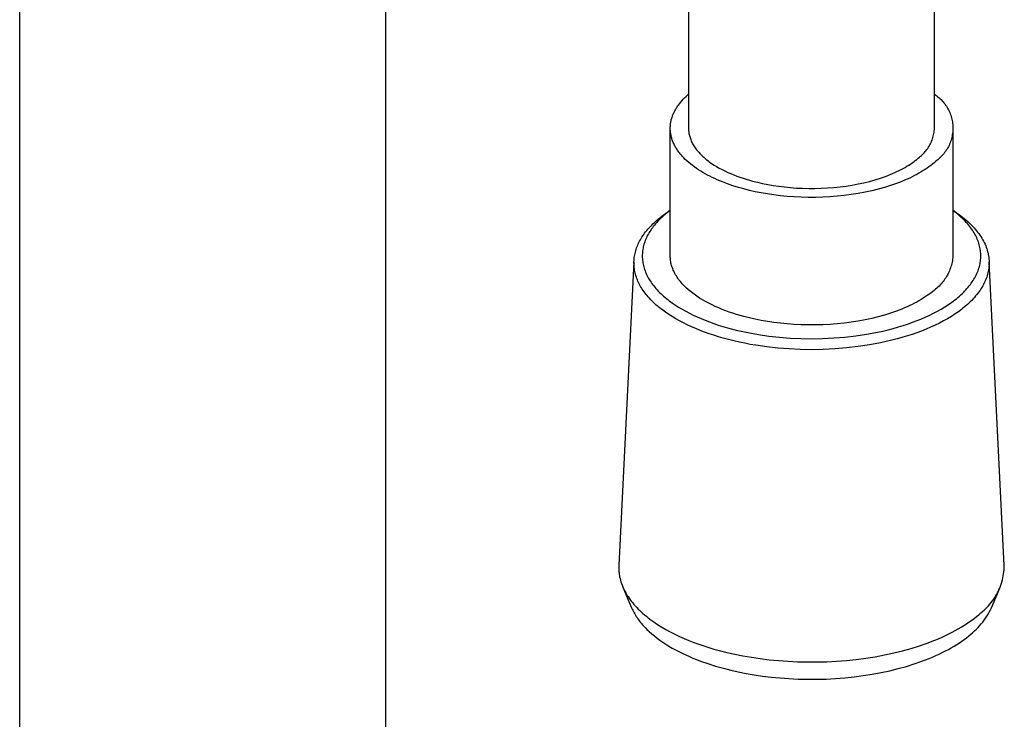
# Model space of a CAD drawing. Units: millimetres. Extents: x -343 to 192, y -997 to 1067.
# Drawn here: x 94 to 153, y 678 to 720 of the extents above; entities that cross this region are included whole.
import ezdxf

# ---------------------------------------------------------------- set-up
doc = ezdxf.new("R2010")
doc.units = ezdxf.units.MM
doc.header["$MEASUREMENT"] = 0
doc.layers.add('Default', color=7, linetype='Continuous', true_color=0x000000)

msp = doc.modelspace()

# ---------------------------------------------------------------- linework, layer by layer
at = {"layer": 'Default', "color": 7, "true_color": 0xffffff}
for p, q in [((134.232, 764.645), (134.232, 713.742)), ((149.032, 713.742), (149.032, 764.645)), ((94.03, 383.043), (93.995, 721.363)), ((115.995, 721.269), (116.03, 383.043)), ((133.916, 715.485), (133.998, 715.57)), ((133.998, 715.57), (134.084, 715.653)), ((134.084, 715.653), (134.172, 715.735)), ((134.172, 715.735), (134.232, 715.787)), ((149.032, 715.787), (149.102, 715.739)), ((149.102, 715.739), (149.171, 715.689)), ((149.171, 715.689), (149.237, 715.636)), ((149.237, 715.636), (149.302, 715.581)), ((149.302, 715.581), (149.365, 715.524)), ((133.495, 714.944), (133.525, 714.991)), ((133.525, 714.991), (133.555, 715.038)), ((133.555, 715.038), (133.587, 715.084)), ((133.587, 715.084), (133.62, 715.13)), ((133.62, 715.13), (133.688, 715.221)), ((133.688, 715.221), (133.761, 715.311)), ((133.761, 715.311), (133.836, 715.399)), ((133.836, 715.399), (133.916, 715.485)), ((149.365, 715.524), (149.426, 715.465)), ((149.426, 715.465), (149.484, 715.404)), ((149.484, 715.404), (149.541, 715.34)), ((149.541, 715.34), (149.595, 715.275)), ((149.595, 715.275), (149.647, 715.208)), ((149.647, 715.208), (149.697, 715.139)), ((149.697, 715.139), (149.744, 715.068)), ((149.744, 715.068), (149.789, 714.996)), ((149.789, 714.996), (149.831, 714.922)), ((133.21, 714.303), (133.225, 714.354)), ((133.225, 714.354), (133.241, 714.405)), ((133.241, 714.405), (133.258, 714.455)), ((133.258, 714.455), (133.276, 714.505)), ((133.276, 714.505), (133.296, 714.555)), ((133.296, 714.555), (133.317, 714.605)), ((133.317, 714.605), (133.339, 714.654)), ((133.339, 714.654), (133.362, 714.703)), ((133.362, 714.703), (133.387, 714.752)), ((133.387, 714.752), (133.412, 714.8)), ((133.412, 714.8), (133.439, 714.849)), ((133.439, 714.849), (133.466, 714.896)), ((133.466, 714.896), (133.495, 714.944)), ((149.831, 714.922), (149.87, 714.847)), ((149.87, 714.847), (149.907, 714.771)), ((149.907, 714.771), (149.942, 714.693)), ((149.942, 714.693), (149.973, 714.614)), ((149.973, 714.614), (150.002, 714.534)), ((150.002, 714.534), (150.028, 714.453)), ((150.028, 714.453), (150.051, 714.372)), ((150.051, 714.372), (150.071, 714.289)), ((133.132, 713.784), (133.134, 713.837)), ((133.132, 713.732), (133.132, 713.784)), ((133.134, 713.837), (133.137, 713.889)), ((133.137, 713.889), (133.142, 713.942)), ((133.142, 713.942), (133.148, 713.994)), ((133.148, 713.994), (133.155, 714.046)), ((133.155, 714.046), (133.163, 714.098)), ((133.163, 714.098), (133.173, 714.149)), ((133.173, 714.149), (133.184, 714.201)), ((133.184, 714.201), (133.196, 714.252)), ((133.196, 714.252), (133.21, 714.303)), ((150.071, 714.289), (150.089, 714.206)), ((150.089, 714.206), (150.103, 714.122)), ((150.103, 714.122), (150.115, 714.038)), ((150.115, 714.038), (150.123, 713.954)), ((150.123, 713.954), (150.129, 713.869)), ((150.129, 713.869), (150.132, 713.784)), ((150.132, 713.784), (150.131, 713.699)), ((133.133, 713.679), (133.132, 713.732)), ((133.132, 706.066), (133.132, 713.679)), ((133.135, 713.626), (133.133, 713.679)), ((133.139, 713.573), (133.135, 713.626)), ((133.144, 713.52), (133.139, 713.573)), ((133.151, 713.467), (133.144, 713.52)), ((133.158, 713.414), (133.151, 713.467)), ((133.168, 713.361), (133.158, 713.414)), ((133.178, 713.308), (133.168, 713.361)), ((133.191, 713.255), (133.178, 713.308)), ((133.204, 713.202), (133.191, 713.255)), ((133.219, 713.149), (133.204, 713.202)), ((134.232, 713.742), (134.232, 713.711)), ((134.232, 713.711), (134.233, 713.68)), ((134.233, 713.68), (134.234, 713.649)), ((134.234, 713.649), (134.236, 713.618)), ((134.236, 713.618), (134.239, 713.587)), ((134.239, 713.587), (134.242, 713.556)), ((134.242, 713.556), (134.249, 713.494)), ((134.249, 713.494), (134.259, 713.432)), ((134.259, 713.432), (134.271, 713.369)), ((134.271, 713.369), (134.286, 713.307)), ((134.286, 713.307), (134.302, 713.245)), ((134.302, 713.245), (134.321, 713.183)), ((134.321, 713.183), (134.342, 713.121)), ((148.909, 713.111), (148.933, 713.187)), ((148.933, 713.187), (148.955, 713.265)), ((148.955, 713.265), (148.975, 713.343)), ((148.975, 713.343), (148.992, 713.422)), ((148.992, 713.422), (149.006, 713.502)), ((149.006, 713.502), (149.017, 713.581)), ((149.017, 713.581), (149.026, 713.662)), ((149.026, 713.662), (149.032, 713.742)), ((150.068, 713.194), (150.048, 713.112)), ((150.086, 713.277), (150.068, 713.194)), ((150.101, 713.361), (150.086, 713.277)), ((150.113, 713.445), (150.101, 713.361)), ((150.122, 713.529), (150.113, 713.445)), ((150.128, 713.614), (150.122, 713.529)), ((150.131, 713.699), (150.128, 713.614)), ((150.132, 713.7), (150.132, 706.066)), ((133.235, 713.096), (133.219, 713.149)), ((133.253, 713.043), (133.235, 713.096)), ((133.272, 712.99), (133.253, 713.043)), ((133.293, 712.937), (133.272, 712.99)), ((133.315, 712.885), (133.293, 712.937)), ((133.338, 712.832), (133.315, 712.885)), ((133.363, 712.78), (133.338, 712.832)), ((133.389, 712.728), (133.363, 712.78)), ((133.417, 712.676), (133.389, 712.728)), ((133.445, 712.624), (133.417, 712.676)), ((133.476, 712.572), (133.445, 712.624)), ((134.342, 713.121), (134.365, 713.059)), ((134.365, 713.059), (134.39, 712.997)), ((134.39, 712.997), (134.418, 712.936)), ((134.418, 712.936), (134.448, 712.874)), ((134.448, 712.874), (134.48, 712.813)), ((134.48, 712.813), (134.514, 712.753)), ((134.514, 712.753), (134.55, 712.692)), ((134.55, 712.692), (134.589, 712.632)), ((134.589, 712.632), (134.63, 712.572)), ((148.62, 712.535), (148.665, 712.603)), ((148.665, 712.603), (148.707, 712.671)), ((148.707, 712.671), (148.747, 712.742)), ((148.747, 712.742), (148.784, 712.813)), ((148.784, 712.813), (148.819, 712.886)), ((148.819, 712.886), (148.851, 712.96)), ((148.851, 712.96), (148.881, 713.035)), ((148.881, 713.035), (148.909, 713.111)), ((149.864, 712.637), (149.824, 712.562)), ((149.902, 712.714), (149.864, 712.637)), ((149.936, 712.791), (149.902, 712.714)), ((149.968, 712.87), (149.936, 712.791)), ((149.998, 712.95), (149.968, 712.87)), ((150.024, 713.03), (149.998, 712.95)), ((150.048, 713.112), (150.024, 713.03)), ((133.507, 712.52), (133.476, 712.572)), ((133.54, 712.469), (133.507, 712.52)), ((133.575, 712.418), (133.54, 712.469)), ((133.61, 712.367), (133.575, 712.418)), ((133.648, 712.316), (133.61, 712.367)), ((133.686, 712.266), (133.648, 712.316)), ((133.726, 712.216), (133.686, 712.266)), ((133.767, 712.166), (133.726, 712.216)), ((133.809, 712.117), (133.767, 712.166)), ((133.852, 712.068), (133.809, 712.117)), ((133.943, 711.97), (133.852, 712.068)), ((134.63, 712.572), (134.672, 712.512)), ((134.672, 712.512), (134.717, 712.453)), ((134.717, 712.453), (134.764, 712.395)), ((134.764, 712.395), (134.813, 712.337)), ((134.813, 712.337), (134.864, 712.279)), ((134.864, 712.279), (134.917, 712.222)), ((134.917, 712.222), (134.972, 712.165)), ((134.972, 712.165), (135.028, 712.109)), ((135.028, 712.109), (135.087, 712.053)), ((135.087, 712.053), (135.148, 711.998)), ((135.148, 711.998), (135.21, 711.944)), ((148.046, 711.937), (148.126, 712.007)), ((148.126, 712.007), (148.189, 712.058)), ((148.189, 712.058), (148.249, 712.111)), ((148.249, 712.111), (148.308, 712.166)), ((148.308, 712.166), (148.366, 712.223)), ((148.366, 712.223), (148.421, 712.282)), ((148.421, 712.282), (148.474, 712.343)), ((148.474, 712.343), (148.525, 712.405)), ((148.525, 712.405), (148.574, 712.469)), ((148.574, 712.469), (148.62, 712.535)), ((149.416, 712.022), (149.355, 711.963)), ((149.475, 712.083), (149.416, 712.022)), ((149.532, 712.146), (149.475, 712.083)), ((149.587, 712.211), (149.532, 712.146)), ((149.639, 712.278), (149.587, 712.211)), ((149.689, 712.347), (149.639, 712.278)), ((149.737, 712.417), (149.689, 712.347)), ((149.782, 712.489), (149.737, 712.417)), ((149.824, 712.562), (149.782, 712.489)), ((134.039, 711.874), (133.943, 711.97)), ((134.139, 711.779), (134.039, 711.874)), ((134.244, 711.686), (134.139, 711.779)), ((134.354, 711.595), (134.244, 711.686)), ((134.468, 711.505), (134.354, 711.595)), ((134.586, 711.417), (134.468, 711.505)), ((134.708, 711.331), (134.586, 711.417)), ((135.21, 711.944), (135.274, 711.89)), ((135.274, 711.89), (135.34, 711.837)), ((135.34, 711.837), (135.407, 711.785)), ((135.407, 711.785), (135.477, 711.733)), ((135.477, 711.733), (135.62, 711.632)), ((135.62, 711.632), (135.769, 711.534)), ((135.769, 711.534), (135.924, 711.439)), ((135.924, 711.439), (136.084, 711.348)), ((147.144, 711.328), (147.26, 711.393)), ((147.26, 711.393), (147.372, 711.458)), ((147.372, 711.458), (147.48, 711.525)), ((147.48, 711.525), (147.585, 711.592)), ((147.585, 711.592), (147.685, 711.66)), ((147.685, 711.66), (147.781, 711.729)), ((147.781, 711.729), (147.873, 711.798)), ((147.873, 711.798), (147.961, 711.867)), ((147.961, 711.867), (148.046, 711.937)), ((148.695, 711.43), (148.585, 711.351)), ((148.801, 711.509), (148.695, 711.43)), ((148.902, 711.589), (148.801, 711.509)), ((148.999, 711.669), (148.902, 711.589)), ((149.091, 711.749), (148.999, 711.669)), ((149.16, 711.799), (149.091, 711.749)), ((149.227, 711.852), (149.16, 711.799)), ((149.292, 711.906), (149.227, 711.852)), ((149.355, 711.963), (149.292, 711.906)), ((134.834, 711.247), (134.708, 711.331)), ((134.964, 711.164), (134.834, 711.247)), ((135.097, 711.084), (134.964, 711.164)), ((135.234, 711.006), (135.097, 711.084)), ((135.373, 710.93), (135.234, 711.006)), ((135.516, 710.856), (135.373, 710.93)), ((135.662, 710.784), (135.516, 710.856)), ((136.084, 711.348), (136.249, 711.259)), ((136.249, 711.259), (136.419, 711.174)), ((136.419, 711.174), (136.592, 711.092)), ((136.592, 711.092), (136.77, 711.014)), ((136.77, 711.014), (136.951, 710.94)), ((136.951, 710.94), (137.134, 710.869)), ((137.134, 710.869), (137.321, 710.801)), ((137.321, 710.801), (137.509, 710.737)), ((145.771, 710.743), (146.075, 710.848)), ((146.075, 710.848), (146.364, 710.96)), ((146.364, 710.96), (146.504, 711.018)), ((146.504, 711.018), (146.639, 711.078)), ((146.639, 711.078), (146.771, 711.139)), ((146.771, 711.139), (146.899, 711.2)), ((146.899, 711.2), (147.023, 711.263)), ((147.023, 711.263), (147.144, 711.328)), ((147.682, 710.823), (147.535, 710.752)), ((147.825, 710.895), (147.682, 710.823)), ((147.963, 710.969), (147.825, 710.895)), ((148.096, 711.043), (147.963, 710.969)), ((148.225, 711.119), (148.096, 711.043)), ((148.35, 711.195), (148.225, 711.119)), ((148.469, 711.273), (148.35, 711.195)), ((148.585, 711.351), (148.469, 711.273)), ((135.81, 710.714), (135.662, 710.784)), ((135.96, 710.646), (135.81, 710.714)), ((136.267, 710.518), (135.96, 710.646)), ((136.582, 710.399), (136.267, 710.518)), ((136.903, 710.288), (136.582, 710.399)), ((137.228, 710.187), (136.903, 710.288)), ((137.509, 710.737), (137.7, 710.677)), ((137.7, 710.677), (137.891, 710.62)), ((137.891, 710.62), (138.084, 710.567)), ((138.084, 710.567), (138.377, 710.492)), ((138.377, 710.492), (138.682, 710.423)), ((138.682, 710.423), (138.998, 710.36)), ((138.998, 710.36), (139.325, 710.304)), ((139.325, 710.304), (139.662, 710.254)), ((139.662, 710.254), (140.008, 710.212)), ((140.008, 710.212), (140.362, 710.177)), ((142.971, 710.183), (143.345, 710.222)), ((143.345, 710.222), (143.715, 710.27)), ((143.715, 710.27), (144.08, 710.327)), ((144.08, 710.327), (144.438, 710.394)), ((144.438, 710.394), (144.787, 710.469)), ((144.787, 710.469), (145.126, 710.552)), ((145.126, 710.552), (145.455, 710.644)), ((145.455, 710.644), (145.771, 710.743)), ((146.386, 710.297), (146.023, 710.183)), ((146.735, 710.418), (146.386, 710.297)), ((147.068, 710.547), (146.735, 710.418)), ((147.228, 710.613), (147.068, 710.547)), ((147.384, 710.682), (147.228, 710.613)), ((147.535, 710.752), (147.384, 710.682)), ((137.557, 710.094), (137.228, 710.187)), ((137.893, 710.009), (137.557, 710.094)), ((138.244, 709.93), (137.893, 710.009)), ((138.607, 709.858), (138.244, 709.93)), ((138.982, 709.793), (138.607, 709.858)), ((139.369, 709.736), (138.982, 709.793)), ((139.767, 709.687), (139.369, 709.736)), ((140.174, 709.647), (139.767, 709.687)), ((140.589, 709.617), (140.174, 709.647)), ((140.362, 710.177), (140.724, 710.151)), ((141.011, 709.597), (140.589, 709.617)), ((140.724, 710.151), (141.091, 710.133)), ((141.091, 710.133), (141.463, 710.124)), ((141.463, 710.124), (141.839, 710.125)), ((141.839, 710.125), (142.216, 710.135)), ((142.216, 710.135), (142.594, 710.154)), ((142.737, 709.621), (142.303, 709.599)), ((142.594, 710.154), (142.971, 710.183)), ((143.17, 709.654), (142.737, 709.621)), ((143.6, 709.699), (143.17, 709.654)), ((144.025, 709.754), (143.6, 709.699)), ((144.444, 709.82), (144.025, 709.754)), ((144.855, 709.896), (144.444, 709.82)), ((145.256, 709.982), (144.855, 709.896)), ((145.646, 710.078), (145.256, 709.982)), ((146.023, 710.183), (145.646, 710.078)), ((141.438, 709.587), (141.011, 709.597)), ((141.869, 709.587), (141.438, 709.587)), ((142.303, 709.599), (141.869, 709.587)), ((132.429, 708.3), (132.606, 708.442)), ((132.606, 708.442), (132.787, 708.578)), ((132.696, 708.453), (132.617, 708.382)), ((132.838, 708.576), (132.696, 708.453)), ((132.787, 708.578), (132.973, 708.707)), ((132.983, 708.694), (132.838, 708.576)), ((132.973, 708.707), (133.132, 708.815)), ((133.132, 708.808), (132.983, 708.694)), ((150.132, 708.815), (150.291, 708.707)), ((150.307, 708.673), (150.132, 708.808)), ((150.291, 708.707), (150.503, 708.559)), ((150.393, 708.603), (150.307, 708.673)), ((150.478, 708.532), (150.393, 708.603)), ((150.561, 708.459), (150.478, 708.532)), ((150.503, 708.559), (150.607, 708.482)), ((150.643, 708.385), (150.561, 708.459)), ((150.607, 708.482), (150.709, 708.403)), ((131.861, 707.761), (131.937, 707.843)), ((131.937, 707.843), (132.015, 707.923)), ((132.015, 707.923), (132.094, 708.002)), ((132.094, 708.002), (132.175, 708.078)), ((132.18, 707.918), (132.114, 707.835)), ((132.175, 708.078), (132.257, 708.153)), ((132.248, 708), (132.18, 707.918)), ((132.319, 708.079), (132.248, 708)), ((132.257, 708.153), (132.429, 708.3)), ((132.391, 708.157), (132.319, 708.079)), ((132.465, 708.234), (132.391, 708.157)), ((132.54, 708.308), (132.465, 708.234)), ((132.617, 708.382), (132.54, 708.308)), ((150.723, 708.309), (150.643, 708.385)), ((150.709, 708.403), (150.81, 708.321)), ((150.802, 708.231), (150.723, 708.309)), ((150.872, 708.158), (150.802, 708.231)), ((150.81, 708.321), (150.909, 708.238)), ((150.941, 708.084), (150.872, 708.158)), ((150.909, 708.238), (151.006, 708.153)), ((151.009, 708.008), (150.941, 708.084)), ((151.006, 708.153), (151.102, 708.066)), ((151.074, 707.93), (151.009, 708.008)), ((151.138, 707.851), (151.074, 707.93)), ((151.102, 708.066), (151.182, 707.99)), ((151.199, 707.771), (151.138, 707.851)), ((151.182, 707.99), (151.26, 707.912)), ((151.26, 707.912), (151.336, 707.832)), ((131.429, 707.197), (131.481, 707.276)), ((131.481, 707.276), (131.534, 707.353)), ((131.534, 707.353), (131.59, 707.43)), ((131.59, 707.43), (131.647, 707.505)), ((131.647, 707.505), (131.716, 707.592)), ((131.716, 707.592), (131.788, 707.678)), ((131.771, 707.308), (131.731, 707.228)), ((131.814, 707.387), (131.771, 707.308)), ((131.788, 707.678), (131.861, 707.761)), ((131.859, 707.465), (131.814, 707.387)), ((131.907, 707.541), (131.859, 707.465)), ((131.956, 707.617), (131.907, 707.541)), ((132.007, 707.691), (131.956, 707.617)), ((132.059, 707.764), (132.007, 707.691)), ((132.114, 707.835), (132.059, 707.764)), ((151.259, 707.688), (151.199, 707.771)), ((151.316, 707.605), (151.259, 707.688)), ((151.363, 707.532), (151.316, 707.605)), ((151.336, 707.832), (151.411, 707.751)), ((151.409, 707.457), (151.363, 707.532)), ((151.452, 707.382), (151.409, 707.457)), ((151.411, 707.751), (151.484, 707.668)), ((151.494, 707.306), (151.452, 707.382)), ((151.484, 707.668), (151.555, 707.583)), ((151.533, 707.228), (151.494, 707.306)), ((151.555, 707.583), (151.623, 707.497)), ((151.623, 707.497), (151.69, 707.409)), ((151.69, 707.409), (151.751, 707.322)), ((151.751, 707.322), (151.811, 707.233)), ((131.139, 706.629), (131.172, 706.71)), ((131.172, 706.71), (131.208, 706.789)), ((131.208, 706.789), (131.245, 706.868)), ((131.245, 706.868), (131.288, 706.952)), ((131.288, 706.952), (131.333, 707.035)), ((131.333, 707.035), (131.38, 707.117)), ((131.38, 707.117), (131.429, 707.197)), ((131.528, 706.684), (131.509, 706.603)), ((131.55, 706.764), (131.528, 706.684)), ((131.574, 706.843), (131.55, 706.764)), ((131.601, 706.922), (131.574, 706.843)), ((131.63, 707), (131.601, 706.922)), ((131.661, 707.077), (131.63, 707)), ((131.695, 707.153), (131.661, 707.077)), ((131.731, 707.228), (131.695, 707.153)), ((151.571, 707.15), (151.533, 707.228)), ((151.605, 707.07), (151.571, 707.15)), ((151.638, 706.989), (151.605, 707.07)), ((151.668, 706.907), (151.638, 706.989)), ((151.696, 706.824), (151.668, 706.907)), ((151.721, 706.74), (151.696, 706.824)), ((151.743, 706.655), (151.721, 706.74)), ((151.762, 706.57), (151.743, 706.655)), ((151.811, 707.233), (151.868, 707.143)), ((151.868, 707.143), (151.922, 707.051)), ((151.922, 707.051), (151.973, 706.958)), ((151.973, 706.958), (152.022, 706.863)), ((152.022, 706.863), (152.067, 706.766)), ((152.067, 706.766), (152.109, 706.668)), ((152.109, 706.668), (152.142, 706.582)), ((130.981, 706.047), (130.995, 706.13)), ((130.995, 706.13), (131.012, 706.212)), ((131.012, 706.212), (131.032, 706.297)), ((131.032, 706.297), (131.055, 706.381)), ((131.055, 706.381), (131.081, 706.464)), ((131.081, 706.464), (131.109, 706.547)), ((131.109, 706.547), (131.139, 706.629)), ((131.45, 706.128), (131.449, 706.048)), ((131.453, 706.208), (131.45, 706.128)), ((131.459, 706.287), (131.453, 706.208)), ((131.468, 706.367), (131.459, 706.287)), ((131.479, 706.446), (131.468, 706.367)), ((131.493, 706.524), (131.479, 706.446)), ((131.509, 706.603), (131.493, 706.524)), ((133.132, 706.03), (133.132, 706.066)), ((150.132, 706.066), (150.125, 705.974)), ((151.779, 706.484), (151.762, 706.57)), ((151.786, 706.441), (151.779, 706.484)), ((151.792, 706.397), (151.786, 706.441)), ((151.798, 706.354), (151.792, 706.397)), ((151.802, 706.31), (151.798, 706.354)), ((151.809, 706.231), (151.802, 706.31)), ((151.813, 706.151), (151.809, 706.231)), ((151.815, 706.072), (151.813, 706.151)), ((151.813, 705.992), (151.815, 706.072)), ((152.142, 706.582), (152.173, 706.495)), ((152.173, 706.495), (152.201, 706.407)), ((152.201, 706.407), (152.226, 706.318)), ((152.226, 706.318), (152.248, 706.229)), ((152.248, 706.229), (152.267, 706.138)), ((152.267, 706.138), (152.275, 706.093)), ((152.275, 706.093), (152.283, 706.048)), ((130.95, 705.713), (130.035, 687.451)), ((130.95, 705.63), (130.951, 705.714)), ((130.952, 705.546), (130.95, 705.63)), ((130.951, 705.714), (130.954, 705.797)), ((130.957, 705.462), (130.952, 705.546)), ((130.954, 705.797), (130.96, 705.881)), ((130.96, 705.881), (130.969, 705.964)), ((130.969, 705.964), (130.981, 706.047)), ((131.449, 706.048), (131.451, 705.968)), ((131.451, 705.968), (131.456, 705.888)), ((131.456, 705.888), (131.463, 705.808)), ((131.463, 705.808), (131.473, 705.728)), ((131.473, 705.728), (131.485, 705.648)), ((131.485, 705.648), (131.5, 705.569)), ((131.5, 705.569), (131.517, 705.491)), ((131.517, 705.491), (131.537, 705.413)), ((133.133, 705.995), (133.132, 706.03)), ((133.135, 705.959), (133.133, 705.995)), ((133.137, 705.924), (133.135, 705.959)), ((133.14, 705.888), (133.137, 705.924)), ((133.143, 705.852), (133.14, 705.888)), ((133.152, 705.781), (133.143, 705.852)), ((133.163, 705.709), (133.152, 705.781)), ((133.177, 705.638), (133.163, 705.709)), ((133.194, 705.566), (133.177, 705.638)), ((133.212, 705.495), (133.194, 705.566)), ((133.234, 705.424), (133.212, 705.495)), ((150.044, 705.518), (150.019, 705.429)), ((150.066, 705.608), (150.044, 705.518)), ((150.086, 705.698), (150.066, 705.608)), ((150.102, 705.79), (150.086, 705.698)), ((150.115, 705.881), (150.102, 705.79)), ((150.125, 705.974), (150.115, 705.881)), ((151.727, 705.416), (151.749, 705.501)), ((151.749, 705.501), (151.768, 705.588)), ((151.768, 705.588), (151.776, 705.632)), ((151.776, 705.632), (151.783, 705.675)), ((151.783, 705.675), (151.795, 705.754)), ((151.795, 705.754), (151.803, 705.833)), ((151.803, 705.833), (151.81, 705.913)), ((151.81, 705.913), (151.813, 705.992)), ((152.283, 706.048), (152.29, 706.002)), ((152.29, 706.002), (152.296, 705.956)), ((152.296, 705.956), (152.301, 705.912)), ((152.301, 705.912), (152.305, 705.867)), ((152.31, 705.507), (152.304, 705.417)), ((152.305, 705.867), (152.308, 705.822)), ((152.308, 705.822), (152.311, 705.777)), ((152.313, 705.597), (152.31, 705.507)), ((152.311, 705.777), (152.313, 705.732)), ((152.313, 705.732), (152.314, 705.687)), ((152.314, 705.687), (152.313, 705.597)), ((153.228, 687.451), (152.314, 705.713)), ((130.964, 705.378), (130.957, 705.462)), ((130.974, 705.294), (130.964, 705.378)), ((130.987, 705.211), (130.974, 705.294)), ((131.003, 705.128), (130.987, 705.211)), ((131.021, 705.045), (131.003, 705.128)), ((131.042, 704.963), (131.021, 705.045)), ((131.065, 704.882), (131.042, 704.963)), ((131.093, 704.797), (131.065, 704.882)), ((131.537, 705.413), (131.559, 705.335)), ((131.559, 705.335), (131.585, 705.254)), ((131.585, 705.254), (131.614, 705.174)), ((131.614, 705.174), (131.645, 705.095)), ((131.645, 705.095), (131.678, 705.017)), ((131.678, 705.017), (131.713, 704.94)), ((131.713, 704.94), (131.751, 704.864)), ((133.258, 705.352), (133.234, 705.424)), ((133.285, 705.281), (133.258, 705.352)), ((133.314, 705.21), (133.285, 705.281)), ((133.346, 705.14), (133.314, 705.21)), ((133.38, 705.069), (133.346, 705.14)), ((133.417, 704.999), (133.38, 705.069)), ((133.456, 704.929), (133.417, 704.999)), ((133.498, 704.86), (133.456, 704.929)), ((149.804, 704.917), (149.759, 704.836)), ((149.847, 704.999), (149.804, 704.917)), ((149.887, 705.082), (149.847, 704.999)), ((149.925, 705.167), (149.887, 705.082)), ((149.959, 705.253), (149.925, 705.167)), ((149.99, 705.341), (149.959, 705.253)), ((150.019, 705.429), (149.99, 705.341)), ((151.494, 704.827), (151.537, 704.912)), ((151.537, 704.912), (151.578, 704.999)), ((151.578, 704.999), (151.613, 705.08)), ((151.613, 705.08), (151.646, 705.163)), ((151.646, 705.163), (151.676, 705.246)), ((151.676, 705.246), (151.703, 705.33)), ((151.703, 705.33), (151.727, 705.416)), ((152.197, 704.877), (152.168, 704.789)), ((152.223, 704.967), (152.197, 704.877)), ((152.245, 705.057), (152.223, 704.967)), ((152.265, 705.147), (152.245, 705.057)), ((152.273, 705.193), (152.265, 705.147)), ((152.281, 705.239), (152.273, 705.193)), ((152.294, 705.328), (152.281, 705.239)), ((152.304, 705.417), (152.294, 705.328)), ((131.122, 704.714), (131.093, 704.797)), ((131.155, 704.631), (131.122, 704.714)), ((131.189, 704.549), (131.155, 704.631)), ((131.227, 704.468), (131.189, 704.549)), ((131.266, 704.388), (131.227, 704.468)), ((131.307, 704.309), (131.266, 704.388)), ((131.351, 704.231), (131.307, 704.309)), ((131.751, 704.864), (131.79, 704.788)), ((131.79, 704.788), (131.832, 704.714)), ((131.832, 704.714), (131.879, 704.635)), ((131.879, 704.635), (131.928, 704.557)), ((131.928, 704.557), (131.98, 704.48)), ((131.98, 704.48), (132.033, 704.405)), ((132.033, 704.405), (132.088, 704.33)), ((132.088, 704.33), (132.145, 704.257)), ((133.542, 704.791), (133.498, 704.86)), ((133.589, 704.722), (133.542, 704.791)), ((133.638, 704.654), (133.589, 704.722)), ((133.689, 704.586), (133.638, 704.654)), ((133.743, 704.518), (133.689, 704.586)), ((133.799, 704.452), (133.743, 704.518)), ((133.858, 704.385), (133.799, 704.452)), ((133.919, 704.32), (133.858, 704.385)), ((133.982, 704.254), (133.919, 704.32)), ((149.367, 704.321), (149.301, 704.256)), ((149.43, 704.389), (149.367, 704.321)), ((149.491, 704.459), (149.43, 704.389)), ((149.55, 704.53), (149.491, 704.459)), ((149.606, 704.604), (149.55, 704.53)), ((149.659, 704.68), (149.606, 704.604)), ((149.71, 704.757), (149.659, 704.68)), ((149.759, 704.836), (149.71, 704.757)), ((151.12, 704.259), (151.185, 704.343)), ((151.185, 704.343), (151.242, 704.42)), ((151.242, 704.42), (151.297, 704.498)), ((151.297, 704.498), (151.35, 704.578)), ((151.35, 704.578), (151.4, 704.66)), ((151.4, 704.66), (151.448, 704.742)), ((151.448, 704.742), (151.494, 704.827)), ((151.978, 704.349), (151.93, 704.26)), ((152.023, 704.438), (151.978, 704.349)), ((152.066, 704.529), (152.023, 704.438)), ((152.103, 704.615), (152.066, 704.529)), ((152.137, 704.701), (152.103, 704.615)), ((152.168, 704.789), (152.137, 704.701)), ((131.4, 704.148), (131.351, 704.231)), ((131.452, 704.066), (131.4, 704.148)), ((131.506, 703.985), (131.452, 704.066)), ((131.562, 703.906), (131.506, 703.985)), ((131.62, 703.828), (131.562, 703.906)), ((131.679, 703.752), (131.62, 703.828)), ((131.741, 703.676), (131.679, 703.752)), ((132.145, 704.257), (132.203, 704.186)), ((132.203, 704.186), (132.263, 704.115)), ((132.263, 704.115), (132.336, 704.033)), ((132.336, 704.033), (132.412, 703.953)), ((132.412, 703.953), (132.489, 703.874)), ((132.489, 703.874), (132.568, 703.797)), ((132.568, 703.797), (132.648, 703.722)), ((132.648, 703.722), (132.73, 703.648)), ((134.047, 704.19), (133.982, 704.254)), ((134.114, 704.126), (134.047, 704.19)), ((134.184, 704.063), (134.114, 704.126)), ((134.255, 704.001), (134.184, 704.063)), ((134.329, 703.939), (134.255, 704.001)), ((134.405, 703.878), (134.329, 703.939)), ((134.482, 703.818), (134.405, 703.878)), ((134.562, 703.759), (134.482, 703.818)), ((134.726, 703.643), (134.562, 703.759)), ((148.695, 703.754), (148.585, 703.675)), ((148.801, 703.833), (148.695, 703.754)), ((148.902, 703.913), (148.801, 703.833)), ((148.999, 703.993), (148.902, 703.913)), ((149.091, 704.073), (148.999, 703.993)), ((149.163, 704.132), (149.091, 704.073)), ((149.233, 704.193), (149.163, 704.132)), ((149.301, 704.256), (149.233, 704.193)), ((150.524, 703.64), (150.612, 703.719)), ((150.612, 703.719), (150.69, 703.791)), ((150.69, 703.791), (150.766, 703.865)), ((150.766, 703.865), (150.84, 703.94)), ((150.84, 703.94), (150.913, 704.018)), ((150.913, 704.018), (150.984, 704.096)), ((150.984, 704.096), (151.053, 704.177)), ((151.053, 704.177), (151.12, 704.259)), ((151.581, 703.747), (151.505, 703.655)), ((151.654, 703.841), (151.581, 703.747)), ((151.713, 703.922), (151.654, 703.841)), ((151.771, 704.004), (151.713, 703.922)), ((151.826, 704.088), (151.771, 704.004)), ((151.879, 704.174), (151.826, 704.088)), ((151.93, 704.26), (151.879, 704.174)), ((131.803, 703.603), (131.741, 703.676)), ((131.88, 703.516), (131.803, 703.603)), ((131.959, 703.432), (131.88, 703.516)), ((132.04, 703.35), (131.959, 703.432)), ((132.123, 703.269), (132.04, 703.35)), ((132.207, 703.19), (132.123, 703.269)), ((132.293, 703.113), (132.207, 703.19)), ((132.381, 703.037), (132.293, 703.113)), ((132.73, 703.648), (132.813, 703.576)), ((132.813, 703.576), (132.898, 703.506)), ((132.898, 703.506), (132.986, 703.435)), ((132.986, 703.435), (133.076, 703.366)), ((133.076, 703.366), (133.258, 703.233)), ((133.258, 703.233), (133.445, 703.105)), ((133.445, 703.105), (133.635, 702.983)), ((134.897, 703.53), (134.726, 703.643)), ((135.075, 703.421), (134.897, 703.53)), ((135.259, 703.315), (135.075, 703.421)), ((135.449, 703.214), (135.259, 703.315)), ((135.644, 703.116), (135.449, 703.214)), ((135.843, 703.022), (135.644, 703.116)), ((147.682, 703.146), (147.535, 703.075)), ((147.825, 703.219), (147.682, 703.146)), ((147.963, 703.292), (147.825, 703.219)), ((148.096, 703.367), (147.963, 703.292)), ((148.225, 703.443), (148.096, 703.367)), ((148.35, 703.519), (148.225, 703.443)), ((148.469, 703.597), (148.35, 703.519)), ((148.585, 703.675), (148.469, 703.597)), ((149.652, 702.998), (149.87, 703.139)), ((149.87, 703.139), (150.063, 703.274)), ((150.063, 703.274), (150.158, 703.344)), ((150.158, 703.344), (150.252, 703.415)), ((150.252, 703.415), (150.344, 703.488)), ((150.344, 703.488), (150.435, 703.563)), ((150.435, 703.563), (150.524, 703.64)), ((151.006, 703.145), (150.919, 703.068)), ((151.094, 703.225), (151.006, 703.145)), ((151.18, 703.307), (151.094, 703.225)), ((151.265, 703.391), (151.18, 703.307)), ((151.347, 703.477), (151.265, 703.391)), ((151.427, 703.565), (151.347, 703.477)), ((151.505, 703.655), (151.427, 703.565)), ((132.47, 702.963), (132.381, 703.037)), ((132.562, 702.889), (132.47, 702.963)), ((132.656, 702.817), (132.562, 702.889)), ((132.847, 702.677), (132.656, 702.817)), ((133.043, 702.543), (132.847, 702.677)), ((133.243, 702.415), (133.043, 702.543)), ((133.635, 702.983), (133.847, 702.856)), ((133.847, 702.856), (134.063, 702.735)), ((134.063, 702.735), (134.281, 702.62)), ((134.281, 702.62), (134.503, 702.511)), ((134.503, 702.511), (134.745, 702.398)), ((136.047, 702.933), (135.843, 703.022)), ((136.255, 702.847), (136.047, 702.933)), ((136.466, 702.765), (136.255, 702.847)), ((136.68, 702.688), (136.466, 702.765)), ((136.896, 702.614), (136.68, 702.688)), ((137.115, 702.545), (136.896, 702.614)), ((137.335, 702.48), (137.115, 702.545)), ((146.023, 702.507), (145.646, 702.402)), ((146.386, 702.621), (146.023, 702.507)), ((146.735, 702.742), (146.386, 702.621)), ((147.068, 702.87), (146.735, 702.742)), ((147.228, 702.937), (147.068, 702.87)), ((147.384, 703.006), (147.228, 702.937)), ((147.535, 703.075), (147.384, 703.006)), ((148.718, 702.49), (148.972, 702.615)), ((148.972, 702.615), (149.202, 702.736)), ((149.202, 702.736), (149.429, 702.863)), ((149.429, 702.863), (149.652, 702.998)), ((150.274, 702.578), (150.045, 702.43)), ((150.464, 702.711), (150.274, 702.578)), ((150.65, 702.849), (150.464, 702.711)), ((150.741, 702.92), (150.65, 702.849)), ((150.831, 702.993), (150.741, 702.92)), ((150.919, 703.068), (150.831, 702.993)), ((133.465, 702.282), (133.243, 702.415)), ((133.691, 702.155), (133.465, 702.282)), ((133.921, 702.034), (133.691, 702.155)), ((134.153, 701.919), (133.921, 702.034)), ((134.407, 701.801), (134.153, 701.919)), ((134.745, 702.398), (134.99, 702.292)), ((134.99, 702.292), (135.237, 702.191)), ((135.237, 702.191), (135.486, 702.096)), ((135.486, 702.096), (135.754, 702)), ((135.754, 702), (136.024, 701.91)), ((137.557, 702.418), (137.335, 702.48)), ((137.893, 702.333), (137.557, 702.418)), ((138.244, 702.254), (137.893, 702.333)), ((138.607, 702.182), (138.244, 702.254)), ((138.982, 702.117), (138.607, 702.182)), ((139.369, 702.059), (138.982, 702.117)), ((139.767, 702.011), (139.369, 702.059)), ((140.174, 701.971), (139.767, 702.011)), ((140.589, 701.941), (140.174, 701.971)), ((141.011, 701.921), (140.589, 701.941)), ((141.438, 701.911), (141.011, 701.921)), ((142.303, 701.922), (141.869, 701.911)), ((142.737, 701.945), (142.303, 701.922)), ((143.17, 701.978), (142.737, 701.945)), ((143.6, 702.022), (143.17, 701.978)), ((144.025, 702.078), (143.6, 702.022)), ((144.444, 702.144), (144.025, 702.078)), ((144.855, 702.22), (144.444, 702.144)), ((145.256, 702.306), (144.855, 702.22)), ((145.646, 702.402), (145.256, 702.306)), ((147.137, 701.877), (147.405, 701.964)), ((147.405, 701.964), (147.672, 702.057)), ((147.672, 702.057), (147.936, 702.156)), ((147.936, 702.156), (148.199, 702.261)), ((148.199, 702.261), (148.46, 702.372)), ((148.46, 702.372), (148.718, 702.49)), ((149.332, 702.029), (149.065, 701.897)), ((149.574, 702.155), (149.332, 702.029)), ((149.811, 702.289), (149.574, 702.155)), ((150.045, 702.43), (149.811, 702.289)), ((134.664, 701.69), (134.407, 701.801)), ((134.923, 701.584), (134.664, 701.69)), ((135.185, 701.484), (134.923, 701.584)), ((135.466, 701.383), (135.185, 701.484)), ((135.749, 701.289), (135.466, 701.383)), ((136.024, 701.91), (136.296, 701.825)), ((136.296, 701.825), (136.57, 701.746)), ((136.57, 701.746), (136.876, 701.663)), ((136.876, 701.663), (137.185, 701.587)), ((137.185, 701.587), (137.495, 701.516)), ((137.495, 701.516), (137.806, 701.451)), ((137.806, 701.451), (138.118, 701.392)), ((138.118, 701.392), (138.432, 701.339)), ((138.432, 701.339), (139.061, 701.248)), ((141.869, 701.911), (141.438, 701.911)), ((144.299, 701.261), (144.948, 701.358)), ((144.948, 701.358), (145.272, 701.416)), ((145.272, 701.416), (145.594, 701.479)), ((145.594, 701.479), (145.914, 701.548)), ((145.914, 701.548), (146.233, 701.624)), ((146.233, 701.624), (146.551, 701.706)), ((146.551, 701.706), (146.867, 701.795)), ((146.867, 701.795), (147.137, 701.877)), ((147.688, 701.346), (147.407, 701.255)), ((147.968, 701.443), (147.688, 701.346)), ((148.245, 701.547), (147.968, 701.443)), ((148.521, 701.657), (148.245, 701.547)), ((148.795, 701.774), (148.521, 701.657)), ((149.065, 701.897), (148.795, 701.774)), ((136.034, 701.2), (135.749, 701.289)), ((136.321, 701.117), (136.034, 701.2)), ((136.643, 701.03), (136.321, 701.117)), ((136.967, 700.95), (136.643, 701.03)), ((137.292, 700.876), (136.967, 700.95)), ((137.618, 700.808), (137.292, 700.876)), ((137.946, 700.746), (137.618, 700.808)), ((138.275, 700.69), (137.946, 700.746)), ((139.061, 701.248), (139.701, 701.177)), ((139.701, 701.177), (140.344, 701.127)), ((140.344, 701.127), (140.988, 701.097)), ((140.988, 701.097), (141.632, 701.087)), ((141.632, 701.087), (142.301, 701.097)), ((142.301, 701.097), (142.969, 701.13)), ((142.969, 701.13), (143.635, 701.184)), ((143.635, 701.184), (144.299, 701.261)), ((145.45, 700.77), (145.111, 700.71)), ((145.788, 700.837), (145.45, 700.77)), ((146.124, 700.91), (145.788, 700.837)), ((146.459, 700.989), (146.124, 700.91)), ((146.792, 701.075), (146.459, 700.989)), ((147.124, 701.169), (146.792, 701.075)), ((147.407, 701.255), (147.124, 701.169)), ((138.935, 700.595), (138.275, 700.69)), ((139.607, 700.52), (138.935, 700.595)), ((140.281, 700.467), (139.607, 700.52)), ((140.956, 700.436), (140.281, 700.467)), ((141.632, 700.425), (140.956, 700.436)), ((142.338, 700.437), (141.632, 700.425)), ((143.044, 700.471), (142.338, 700.437)), ((143.738, 700.528), (143.044, 700.471)), ((144.43, 700.608), (143.738, 700.528)), ((145.111, 700.71), (144.43, 700.608)), ((130.033, 687.401), (130.032, 687.352)), ((130.032, 687.352), (130.032, 687.302)), ((130.032, 687.302), (130.033, 687.253)), ((130.035, 687.451), (130.033, 687.401)), ((130.033, 687.253), (130.034, 687.203)), ((130.034, 687.203), (130.036, 687.153)), ((130.036, 687.153), (130.04, 687.104)), ((153.205, 687.071), (153.217, 687.197)), ((153.217, 687.197), (153.225, 687.324)), ((153.225, 687.324), (153.228, 687.451)), ((130.04, 687.104), (130.044, 687.054)), ((130.044, 687.054), (130.049, 687.004)), ((130.049, 687.004), (130.055, 686.954)), ((130.055, 686.954), (130.062, 686.904)), ((130.062, 686.904), (130.07, 686.855)), ((130.07, 686.855), (130.078, 686.805)), ((130.078, 686.805), (130.088, 686.755)), ((130.088, 686.755), (130.11, 686.655)), ((130.11, 686.655), (130.136, 686.555)), ((130.136, 686.555), (130.165, 686.456)), ((153.079, 686.449), (153.113, 686.572)), ((153.113, 686.572), (153.143, 686.695)), ((153.143, 686.695), (153.168, 686.82)), ((153.168, 686.82), (153.189, 686.945)), ((153.189, 686.945), (153.205, 687.071)), ((130.165, 686.456), (130.198, 686.356)), ((130.198, 686.356), (130.234, 686.257)), ((130.234, 686.257), (130.274, 686.158)), ((130.274, 686.158), (130.318, 686.06)), ((130.281, 686.142), (130.81, 684.9)), ((130.318, 686.06), (130.366, 685.961)), ((130.366, 685.961), (130.417, 685.863)), ((152.453, 684.9), (152.979, 686.134)), ((152.848, 685.859), (152.902, 685.974)), ((152.902, 685.974), (152.953, 686.09)), ((152.953, 686.09), (152.999, 686.208)), ((152.999, 686.208), (153.041, 686.328)), ((153.041, 686.328), (153.079, 686.449)), ((130.417, 685.863), (130.471, 685.766)), ((130.471, 685.766), (130.529, 685.669)), ((130.529, 685.669), (130.591, 685.572)), ((130.591, 685.572), (130.656, 685.476)), ((130.656, 685.476), (130.725, 685.381)), ((130.725, 685.381), (130.797, 685.286)), ((152.518, 685.317), (152.592, 685.421)), ((152.592, 685.421), (152.661, 685.527)), ((152.661, 685.527), (152.727, 685.636)), ((152.727, 685.636), (152.79, 685.746)), ((152.79, 685.746), (152.848, 685.859)), ((130.797, 685.286), (130.872, 685.192)), ((130.81, 684.9), (130.843, 684.826)), ((130.843, 684.826), (130.879, 684.751)), ((130.872, 685.192), (130.951, 685.099)), ((130.879, 684.751), (130.916, 684.676)), ((130.951, 685.099), (131.033, 685.007)), ((131.033, 685.007), (131.118, 684.915)), ((131.118, 684.915), (131.206, 684.825)), ((131.206, 684.825), (131.298, 684.735)), ((151.911, 684.672), (152.007, 684.755)), ((152.007, 684.755), (152.1, 684.841)), ((152.1, 684.841), (152.19, 684.93)), ((152.19, 684.93), (152.277, 685.023)), ((152.277, 685.023), (152.361, 685.118)), ((152.325, 684.642), (152.391, 684.77)), ((152.361, 685.118), (152.441, 685.216)), ((152.391, 684.77), (152.453, 684.9)), ((152.441, 685.216), (152.518, 685.317)), ((130.916, 684.676), (130.956, 684.602)), ((130.956, 684.602), (130.997, 684.528)), ((130.997, 684.528), (131.041, 684.455)), ((131.041, 684.455), (131.087, 684.381)), ((131.087, 684.381), (131.136, 684.308)), ((131.136, 684.308), (131.186, 684.236)), ((131.186, 684.236), (131.238, 684.163)), ((131.238, 684.163), (131.292, 684.091)), ((131.298, 684.735), (131.393, 684.646)), ((131.393, 684.646), (131.49, 684.558)), ((131.49, 684.558), (131.591, 684.471)), ((131.591, 684.471), (131.694, 684.386)), ((131.694, 684.386), (131.801, 684.301)), ((131.801, 684.301), (131.91, 684.217)), ((131.91, 684.217), (132.022, 684.135)), ((151.12, 684.049), (151.271, 684.156)), ((151.271, 684.156), (151.416, 684.264)), ((151.416, 684.264), (151.554, 684.373)), ((151.554, 684.373), (151.686, 684.482)), ((151.686, 684.482), (151.812, 684.592)), ((151.812, 684.592), (151.911, 684.672)), ((151.931, 684.038), (152.017, 684.153)), ((152.017, 684.153), (152.1, 684.271)), ((152.1, 684.271), (152.179, 684.392)), ((152.179, 684.392), (152.254, 684.516)), ((152.254, 684.516), (152.325, 684.642)), ((131.292, 684.091), (131.349, 684.02)), ((131.349, 684.02), (131.407, 683.949)), ((131.407, 683.949), (131.468, 683.878)), ((131.468, 683.878), (131.53, 683.808)), ((131.53, 683.808), (131.595, 683.739)), ((131.595, 683.739), (131.661, 683.67)), ((131.661, 683.67), (131.729, 683.601)), ((131.729, 683.601), (131.871, 683.466)), ((132.022, 684.135), (132.136, 684.054)), ((132.136, 684.054), (132.372, 683.895)), ((132.372, 683.895), (132.618, 683.742)), ((132.618, 683.742), (132.872, 683.593)), ((132.872, 683.593), (133.135, 683.45)), ((150.272, 683.527), (150.454, 683.629)), ((150.454, 683.629), (150.63, 683.732)), ((150.63, 683.732), (150.8, 683.836)), ((150.8, 683.836), (150.963, 683.942)), ((150.963, 683.942), (151.12, 684.049)), ((151.441, 683.508), (151.546, 683.607)), ((151.546, 683.607), (151.647, 683.71)), ((151.647, 683.71), (151.745, 683.816)), ((151.745, 683.816), (151.84, 683.925)), ((151.84, 683.925), (151.931, 684.038)), ((131.871, 683.466), (132.021, 683.333)), ((132.021, 683.333), (132.177, 683.203)), ((132.177, 683.203), (132.34, 683.075)), ((132.34, 683.075), (132.51, 682.95)), ((133.135, 683.45), (133.406, 683.313)), ((133.406, 683.313), (133.683, 683.181)), ((133.683, 683.181), (133.966, 683.054)), ((133.966, 683.054), (134.255, 682.934)), ((149.05, 682.951), (149.269, 683.042)), ((149.269, 683.042), (149.481, 683.135)), ((149.481, 683.135), (149.688, 683.23)), ((149.688, 683.23), (149.889, 683.328)), ((149.889, 683.328), (150.083, 683.426)), ((150.083, 683.426), (150.272, 683.527)), ((150.674, 682.894), (150.817, 682.996)), ((150.817, 682.996), (150.955, 683.099)), ((150.955, 683.099), (151.087, 683.203)), ((151.087, 683.203), (151.213, 683.307)), ((151.213, 683.307), (151.333, 683.412)), ((151.333, 683.412), (151.441, 683.508)), ((132.51, 682.95), (132.686, 682.828)), ((132.686, 682.828), (132.868, 682.709)), ((132.868, 682.709), (133.055, 682.593)), ((133.055, 682.593), (133.248, 682.48)), ((133.248, 682.48), (133.446, 682.371)), ((133.446, 682.371), (133.649, 682.264)), ((134.255, 682.934), (134.549, 682.819)), ((134.549, 682.819), (134.848, 682.711)), ((134.848, 682.711), (135.149, 682.608)), ((135.149, 682.608), (135.454, 682.511)), ((135.454, 682.511), (135.762, 682.419)), ((135.762, 682.419), (136.071, 682.334)), ((147.109, 682.312), (147.624, 682.455)), ((147.624, 682.455), (148.12, 682.61)), ((148.12, 682.61), (148.596, 682.775)), ((148.596, 682.775), (149.05, 682.951)), ((149.686, 682.301), (149.865, 682.396)), ((149.865, 682.396), (150.039, 682.494)), ((150.039, 682.494), (150.206, 682.592)), ((150.206, 682.592), (150.368, 682.692)), ((150.368, 682.692), (150.524, 682.792)), ((150.524, 682.792), (150.674, 682.894)), ((133.649, 682.264), (133.856, 682.162)), ((133.856, 682.162), (134.067, 682.062)), ((134.067, 682.062), (134.282, 681.966)), ((134.282, 681.966), (134.5, 681.874)), ((134.5, 681.874), (134.721, 681.784)), ((134.721, 681.784), (134.946, 681.699)), ((136.071, 682.334), (136.53, 682.218)), ((136.53, 682.218), (137.008, 682.11)), ((137.008, 682.11), (137.503, 682.011)), ((137.503, 682.011), (138.016, 681.922)), ((138.016, 681.922), (138.544, 681.844)), ((138.544, 681.844), (139.086, 681.778)), ((139.086, 681.778), (139.642, 681.724)), ((143.731, 681.733), (144.317, 681.794)), ((144.317, 681.794), (144.898, 681.869)), ((144.898, 681.869), (145.469, 681.959)), ((145.469, 681.959), (146.03, 682.063)), ((146.03, 682.063), (146.577, 682.181)), ((146.577, 682.181), (147.109, 682.312)), ((148.268, 681.68), (148.701, 681.848)), ((148.701, 681.848), (148.909, 681.935)), ((148.909, 681.935), (149.112, 682.023)), ((149.112, 682.023), (149.309, 682.114)), ((149.309, 682.114), (149.5, 682.207)), ((149.5, 682.207), (149.686, 682.301)), ((134.946, 681.699), (135.401, 681.539)), ((135.401, 681.539), (135.864, 681.392)), ((135.864, 681.392), (136.332, 681.26)), ((136.332, 681.26), (136.77, 681.149)), ((139.642, 681.724), (140.208, 681.682)), ((140.208, 681.682), (140.784, 681.655)), ((140.784, 681.655), (141.367, 681.641)), ((141.367, 681.641), (141.956, 681.642)), ((141.956, 681.642), (142.548, 681.657)), ((142.548, 681.657), (143.14, 681.688)), ((143.14, 681.688), (143.731, 681.733)), ((146.344, 681.114), (146.851, 681.239)), ((146.851, 681.239), (147.342, 681.375)), ((147.342, 681.375), (147.815, 681.523)), ((147.815, 681.523), (148.268, 681.68)), ((136.77, 681.149), (137.225, 681.046)), ((137.225, 681.046), (137.698, 680.952)), ((137.698, 680.952), (138.186, 680.867)), ((138.186, 680.867), (138.689, 680.793)), ((138.689, 680.793), (139.206, 680.73)), ((139.206, 680.73), (139.735, 680.678)), ((139.735, 680.678), (140.275, 680.639)), ((140.275, 680.639), (140.824, 680.612)), ((140.824, 680.612), (141.38, 680.599)), ((141.38, 680.599), (141.941, 680.6)), ((141.941, 680.6), (142.505, 680.615)), ((142.505, 680.615), (143.069, 680.644)), ((143.069, 680.644), (143.632, 680.687)), ((143.632, 680.687), (144.191, 680.745)), ((144.191, 680.745), (144.744, 680.817)), ((144.744, 680.817), (145.289, 680.902)), ((145.289, 680.902), (145.823, 681.002)), ((145.823, 681.002), (146.344, 681.114))]:
    msp.add_line(p, q, dxfattribs=at)

doc.saveas('drawing.dxf')
